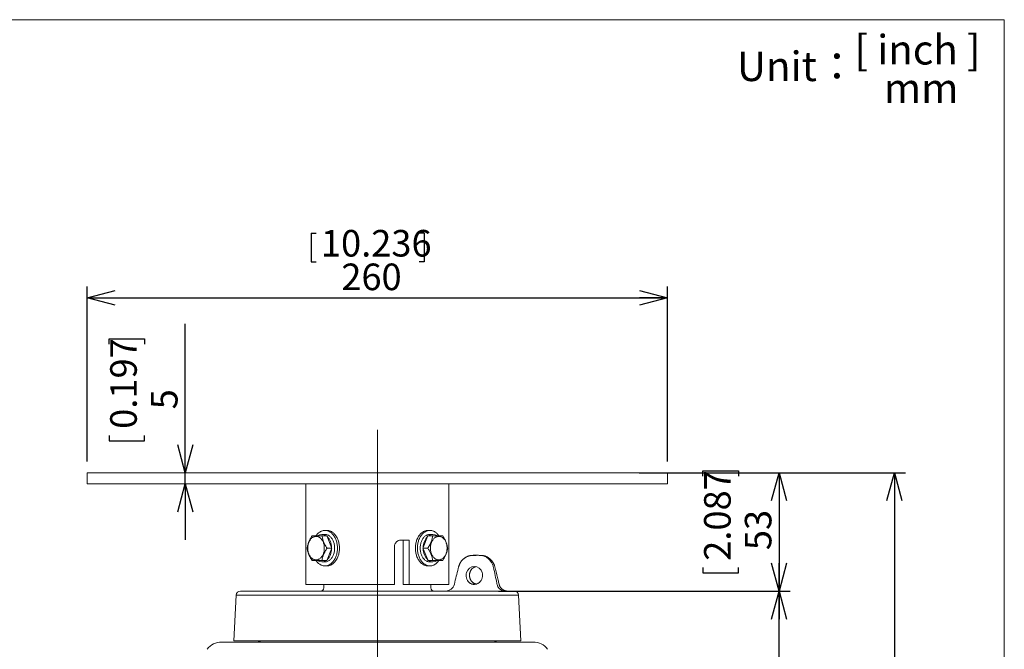
# Model space of a CAD drawing. Units: millimetres. Extents: x 21 to 201, y 9 to 287.
# Drawn here: x 112 to 201, y 230 to 287 of the extents above; entities that cross this region are included whole.
import ezdxf

# ---------------------------------------------------------------- set-up
doc = ezdxf.new("R2010")
doc.units = ezdxf.units.MM
doc.layers.add('WAKU', color=7, linetype='Continuous')
doc.styles.add('SLDTEXTSTYLE0', font='TXT', dxfattribs={"width": 0.7, "bigfont": 'bigfont'})
doc.styles.add('SLDTEXTSTYLE1', font='TXT', dxfattribs={"width": 0.65, "bigfont": 'bigfont'})
doc.dimstyles.new('SLDDIMSTYLE0', dxfattribs={"dimtxt": 2.728516, "dimasz": 2.5, "dimexe": 0, "dimexo": 0.0625, "dimgap": 0.682129, "dimtad": 3, "dimdec": 1, "dimlfac": 5, "dimrnd": 1e-09, "dimzin": 12, "dimdsep": 46, "dimtxsty": 'SLDTEXTSTYLE0', "dimblk1": 'OPEN30', "dimblk2": 'OPEN30', "dimsah": 1, "dimcen": 0.09, "dimadec": 0, "dimazin": 3, "dimtfac": 1, "dimtdec": 1, "dimtofl": 0, "dimtmove": 0, "dimatfit": 3, "dimldrblk": 'OPEN30', "dimfxl": 1, "dimfrac": 2, "dimtolj": 1, "dimtzin": 12, "dimarcsym": 0})
doc.dimstyles.new('SLDDIMSTYLE2', dxfattribs={"dimtxt": 2.728516, "dimasz": 2.5, "dimexe": 0, "dimexo": 0.0625, "dimgap": 0.682129, "dimtad": 3, "dimdec": 1, "dimlfac": 5, "dimrnd": 1e-09, "dimzin": 12, "dimdsep": 46, "dimtxsty": 'SLDTEXTSTYLE0', "dimblk1": 'OPEN30', "dimblk2": 'OPEN30', "dimsah": 1, "dimcen": 0.09, "dimadec": 0, "dimazin": 3, "dimtfac": 1, "dimtdec": 1, "dimtmove": 0, "dimatfit": 0, "dimldrblk": 'OPEN30', "dimfxl": 1, "dimfrac": 2, "dimtolj": 1, "dimtzin": 12, "dimarcsym": 0})

# ---------------------------------------------------------------- blocks, each defined once
blk = doc.blocks.new('_OPEN30')
at = {"color": 0, "linetype": 'ByBlock', "lineweight": -2}
for p, q in [((-1, 0.267949), (0, 0)), ((0, 0), (-1, -0.267949)), ((0, 0), (-1, 0))]:
    blk.add_line(p, q, dxfattribs=at)
blk = doc.blocks.new('*D3')
at = {"layer": 'WAKU', "color": 7}
for p, q in [((138.619, 267.728), (138.619, 265.171)), ((138.619, 267.728), (139.048, 267.728)), ((148.719, 267.728), (148.289, 267.728)), ((148.719, 267.728), (148.719, 265.171)), ((138.619, 265.171), (139.048, 265.171)), ((148.719, 265.171), (148.289, 265.171)), ((118.54, 247.281), (118.54, 262.937)), ((170.54, 247.281), (170.54, 262.937)), ((118.54, 261.937), (170.54, 261.937))]:
    blk.add_line(p, q, dxfattribs=at)
at = {"layer": 'WAKU', "color": 7, "xscale": 2.5, "yscale": 2.5, "rotation": 180}
blk.add_blockref('_OPEN30', (118.54, 261.937, 0.02), dxfattribs=at)
at = {"layer": 'WAKU', "color": 7, "xscale": 2.5, "yscale": 2.5}
blk.add_blockref('_OPEN30', (170.54, 261.937, 0.02), dxfattribs=at)
at = {"layer": 'WAKU', "color": 7, "char_height": 2.3813, "attachment_point": 1, "style": 'SLDTEXTSTYLE0'}
for s, insert in [('10.236', (139.478, 268.015)), ('260', (141.305, 265.006))]:
    blk.add_mtext(s, dxfattribs=dict(at, insert=insert))
blk = doc.blocks.new('*D5')
at = {"layer": 'WAKU'}
for p, q in [((155.404, 235.681), (181.54, 235.681)), ((180.54, 173.581), (180.54, 235.681)), ((173.713, 210.852), (173.713, 211.329)), ((173.713, 211.329), (176.888, 211.329)), ((176.888, 211.329), (176.888, 210.852)), ((173.713, 201.077), (173.713, 200.6)), ((173.713, 200.6), (176.888, 200.6)), ((176.888, 200.6), (176.888, 201.077)), ((145.54, 173.581), (181.54, 173.581))]:
    blk.add_line(p, q, dxfattribs=at)
at = {"layer": 'WAKU', "xscale": 2.5, "yscale": 2.5}
for p, rotation in [((180.54, 235.681, 0.02), 90), ((180.54, 173.581, 0.02), 270)]:
    blk.add_blockref('_OPEN30', p, dxfattribs=dict(at, rotation=rotation))
at = {"layer": 'WAKU', "char_height": 2.3813, "attachment_point": 1, "rotation": 90, "style": 'SLDTEXTSTYLE0'}
for s, insert in [('12.224', (173.819, 201.674, 0.02)), ('310.5', (177.471, 201.513, 0.02))]:
    blk.add_mtext(s, dxfattribs=dict(at, insert=insert))
blk = doc.blocks.new('*D6')
at = {"layer": 'WAKU'}
for p, q in [((171.54, 246.281), (181.54, 246.281)), ((173.713, 245.981), (173.713, 246.458)), ((173.713, 246.458), (176.888, 246.458)), ((176.888, 246.458), (176.888, 245.981)), ((180.54, 246.281), (180.54, 235.681)), ((173.713, 237.794), (173.713, 237.317)), ((176.888, 237.317), (176.888, 237.794)), ((173.713, 237.317), (176.888, 237.317)), ((157.795, 235.681), (181.54, 235.681))]:
    blk.add_line(p, q, dxfattribs=at)
at = {"layer": 'WAKU', "xscale": 2.5, "yscale": 2.5}
for p, rotation in [((180.54, 246.281, 0.02), 90), ((180.54, 235.681, 0.02), 270)]:
    blk.add_blockref('_OPEN30', p, dxfattribs=dict(at, rotation=rotation))
at = {"layer": 'WAKU', "char_height": 2.3813, "attachment_point": 1, "rotation": 90, "style": 'SLDTEXTSTYLE0'}
for s, insert in [('2.087', (173.819, 238.391, 0.02)), ('53', (177.471, 239.345, 0.02))]:
    blk.add_mtext(s, dxfattribs=dict(at, insert=insert))
blk = doc.blocks.new('*D7')
at = {"layer": 'WAKU'}
for p, q in [((167.99, 246.281), (191.871, 246.281)), ((190.871, 246.281), (190.871, 173.581)), ((184.043, 210.852), (184.043, 211.329)), ((184.043, 211.329), (187.218, 211.329)), ((187.218, 211.329), (187.218, 210.852)), ((184.043, 201.077), (184.043, 200.6)), ((184.043, 200.6), (187.218, 200.6)), ((187.218, 200.6), (187.218, 201.077)), ((145.54, 173.581), (191.871, 173.581))]:
    blk.add_line(p, q, dxfattribs=at)
at = {"layer": 'WAKU', "xscale": 2.5, "yscale": 2.5}
for p, rotation in [((190.871, 246.281, 0.02), 90), ((190.871, 173.581, 0.02), 270)]:
    blk.add_blockref('_OPEN30', p, dxfattribs=dict(at, rotation=rotation))
at = {"layer": 'WAKU', "char_height": 2.3813, "attachment_point": 1, "rotation": 90, "style": 'SLDTEXTSTYLE0'}
for s, insert in [('14.311', (184.149, 201.674, 0.02)), ('363.5', (187.801, 201.513, 0.02))]:
    blk.add_mtext(s, dxfattribs=dict(at, insert=insert))
blk = doc.blocks.new('*D8')
at = {"layer": 'WAKU'}
for p, q in [((127.316, 246.281), (127.316, 259.598)), ((120.489, 257.797), (120.489, 258.274)), ((120.489, 258.274), (123.664, 258.274)), ((123.664, 258.274), (123.664, 257.797)), ((120.489, 249.61), (120.489, 249.132)), ((120.489, 249.132), (123.664, 249.132)), ((123.664, 249.132), (123.664, 249.61)), ((127.316, 245.281), (127.316, 246.281)), ((127.316, 245.281), (127.316, 240.281))]:
    blk.add_line(p, q, dxfattribs=at)
at = {"layer": 'WAKU', "xscale": 2.5, "yscale": 2.5}
for p, rotation in [((127.316, 246.281, 0.02), 270), ((127.316, 245.281, 0.02), 90)]:
    blk.add_blockref('_OPEN30', p, dxfattribs=dict(at, rotation=rotation))
at = {"layer": 'WAKU', "attachment_point": 1, "rotation": 90, "style": 'SLDTEXTSTYLE0'}
for s, insert, char_height in [('0.197', (120.595, 250.207, 0.02), 2.3813), ('5', (124.247, 251.955, 0.02), 2.381)]:
    blk.add_mtext(s, dxfattribs=dict(at, insert=insert, char_height=char_height))

msp = doc.modelspace()

# ---------------------------------------------------------------- linework, layer by layer
at = {"color": 7, "linetype": 'Continuous', "lineweight": 15}
for p, q in [((118.54, 245.281), (118.54, 246.281)), ((118.54, 246.281), (170.54, 246.281)), ((170.54, 245.281), (170.54, 246.281)), ((118.54, 245.281), (170.54, 245.281)), ((138.14, 245.281), (138.14, 236.281)), ((150.94, 236.281), (150.94, 245.281)), ((140.015, 241.112), (139.835, 241.112)), ((149.246, 241.112), (149.066, 241.112)), ((139.835, 240.757), (139.561, 240.757)), ((140.009, 240.623), (139.577, 240.623)), ((140.035, 240.559), (140.009, 240.623)), ((140.431, 239.59), (140.035, 240.559)), ((146.635, 240.241), (147.374, 240.241)), ((146.847, 236.281), (146.847, 240.241)), ((147.374, 240.241), (147.374, 236.281)), ((149.045, 240.558), (148.649, 239.587)), ((149.071, 240.621), (149.045, 240.558)), ((149.123, 240.622), (149.071, 240.621)), ((149.071, 240.621), (149.502, 240.621)), ((149.915, 240.623), (149.123, 240.622)), ((149.519, 240.757), (149.246, 240.757)), ((149.967, 240.623), (149.915, 240.623)), ((149.967, 240.623), (150.398, 240.623)), ((140.457, 239.526), (140.026, 239.526)), ((140.036, 238.492), (140.431, 239.462)), ((140.457, 239.526), (140.431, 239.59)), ((140.431, 239.462), (140.457, 239.526)), ((146.058, 236.281), (146.058, 239.641)), ((148.649, 239.587), (148.624, 239.524)), ((148.624, 239.524), (149.055, 239.524)), ((148.624, 239.524), (148.65, 239.46)), ((148.65, 239.46), (149.046, 238.491)), ((139.114, 238.427), (138.683, 238.427)), ((139.114, 238.427), (139.166, 238.427)), ((139.166, 238.427), (139.958, 238.428)), ((139.561, 238.293), (139.835, 238.293)), ((140.01, 238.428), (139.579, 238.428)), ((139.958, 238.428), (140.01, 238.428)), ((140.01, 238.428), (140.036, 238.492)), ((149.046, 238.491), (149.072, 238.427)), ((149.072, 238.427), (149.504, 238.427)), ((149.246, 238.293), (149.519, 238.293)), ((139.835, 237.937), (140.015, 237.937)), ((149.066, 237.937), (149.246, 237.937)), ((132.286, 235.681), (155.554, 235.681)), ((138.14, 236.281), (146.058, 236.281)), ((139.74, 236.281), (139.74, 235.981)), ((147.374, 236.281), (146.847, 236.281)), ((147.374, 236.281), (150.94, 236.281)), ((149.341, 235.981), (149.341, 236.281)), ((156.196, 235.681), (156.795, 235.681)), ((131.886, 235.302), (131.672, 231.225)), ((157.409, 231.225), (157.195, 235.302)), ((131.672, 231.225), (157.409, 231.225)), ((158.503, 231.121), (130.578, 231.121))]:
    msp.add_line(p, q, dxfattribs=at)
at = {"color": 7, "linetype": 'Continuous', "lineweight": 0}
msp.add_line((157.195, 235.302), (131.886, 235.302), dxfattribs=at)
at = {"color": 7, "linetype": 'Continuous', "lineweight": 15, "flags": 128}
for points in [[(139.025, 240.623), (139.052, 240.662), (139.1, 240.724), (139.149, 240.781), (139.201, 240.834), (139.255, 240.883), (139.311, 240.928), (139.368, 240.968), (139.427, 241.004), (139.488, 241.034), (139.549, 241.06), (139.611, 241.08), (139.675, 241.096), (139.738, 241.106), (139.802, 241.112), (139.866, 241.112), (139.93, 241.107), (139.994, 241.096), (140.057, 241.081), (140.12, 241.06), (140.181, 241.035), (140.242, 241.005), (140.301, 240.969), (140.358, 240.929), (140.414, 240.885), (140.468, 240.836), (140.52, 240.783), (140.57, 240.725), (140.617, 240.664), (140.662, 240.599), (140.704, 240.531), (140.743, 240.459), (140.779, 240.384), (140.812, 240.307), (140.842, 240.226), (140.869, 240.144), (140.892, 240.06), (140.912, 239.973), (140.929, 239.886), (140.941, 239.797), (140.95, 239.707), (140.956, 239.617), (140.958, 239.526), (140.956, 239.436), (140.951, 239.345), (140.942, 239.255), (140.929, 239.167), (140.913, 239.079), (140.893, 238.993), (140.87, 238.908), (140.843, 238.826), (140.813, 238.745), (140.78, 238.668), (140.744, 238.593), (140.705, 238.521), (140.663, 238.452), (140.618, 238.387), (140.571, 238.326), (140.522, 238.268), (140.47, 238.215), (140.416, 238.166), (140.36, 238.121), (140.303, 238.081), (140.244, 238.046), (140.183, 238.015), (140.122, 237.99), (140.059, 237.969), (139.996, 237.954), (139.932, 237.943), (139.868, 237.938), (139.804, 237.938), (139.74, 237.943), (139.677, 237.953), (139.613, 237.969), (139.551, 237.989), (139.489, 238.015), (139.429, 238.045), (139.37, 238.08), (139.312, 238.12), (139.257, 238.165), (139.203, 238.214), (139.151, 238.267), (139.101, 238.324), (139.054, 238.385), (139.025, 238.427)], [(140.015, 241.112), (140.046, 241.112), (140.11, 241.107), (140.174, 241.096), (140.237, 241.081), (140.299, 241.06), (140.361, 241.035), (140.421, 241.005), (140.48, 240.969), (140.538, 240.929), (140.594, 240.885), (140.648, 240.836), (140.7, 240.783), (140.749, 240.725), (140.797, 240.664), (140.841, 240.599), (140.883, 240.531), (140.923, 240.459), (140.959, 240.384), (140.992, 240.307), (141.022, 240.226), (141.049, 240.144), (141.072, 240.06), (141.092, 239.973), (141.108, 239.886), (141.121, 239.797), (141.13, 239.707), (141.136, 239.617), (141.138, 239.526), (141.136, 239.436), (141.13, 239.345), (141.121, 239.255), (141.109, 239.167), (141.092, 239.079), (141.073, 238.993), (141.049, 238.908), (141.023, 238.826), (140.993, 238.745), (140.96, 238.668), (140.924, 238.593), (140.885, 238.521), (140.843, 238.452), (140.798, 238.387), (140.751, 238.326), (140.701, 238.268), (140.649, 238.215), (140.596, 238.166), (140.54, 238.121), (140.482, 238.081), (140.423, 238.046), (140.363, 238.015), (140.301, 237.99), (140.239, 237.969), (140.176, 237.954), (140.112, 237.943), (140.048, 237.938), (140.015, 237.937)], [(147.943, 239.523), (147.945, 239.614), (147.951, 239.704), (147.96, 239.794), (147.972, 239.883), (147.989, 239.971), (148.008, 240.057), (148.032, 240.141), (148.058, 240.224), (148.088, 240.304), (148.121, 240.382), (148.157, 240.457), (148.196, 240.529), (148.238, 240.597), (148.283, 240.662), (148.33, 240.724), (148.38, 240.781), (148.432, 240.834), (148.485, 240.883), (148.541, 240.928), (148.599, 240.968), (148.658, 241.004), (148.718, 241.034), (148.78, 241.06), (148.842, 241.08), (148.905, 241.096), (148.969, 241.106), (149.033, 241.112), (149.066, 241.112)], [(148.123, 239.523), (148.125, 239.614), (148.13, 239.704), (148.139, 239.794), (148.152, 239.883), (148.168, 239.971), (148.188, 240.057), (148.211, 240.141), (148.238, 240.224), (148.268, 240.304), (148.301, 240.382), (148.337, 240.457), (148.376, 240.529), (148.418, 240.597), (148.462, 240.662), (148.51, 240.724), (148.559, 240.781), (148.611, 240.834), (148.665, 240.883), (148.721, 240.928), (148.778, 240.968), (148.837, 241.004), (148.898, 241.034), (148.959, 241.06), (149.022, 241.08), (149.085, 241.096), (149.148, 241.106), (149.212, 241.112), (149.277, 241.112), (149.341, 241.107), (149.404, 241.096), (149.467, 241.081), (149.53, 241.06), (149.591, 241.035), (149.652, 241.005), (149.711, 240.969), (149.769, 240.929), (149.824, 240.885), (149.878, 240.836), (149.93, 240.783), (149.98, 240.725), (150.027, 240.664), (150.056, 240.623)], [(139.784, 239.526), (139.782, 239.599), (139.777, 239.672), (139.768, 239.744), (139.755, 239.815), (139.739, 239.885), (139.72, 239.953), (139.697, 240.019), (139.671, 240.082), (139.642, 240.143), (139.61, 240.2), (139.575, 240.255), (139.538, 240.306), (139.498, 240.353), (139.456, 240.396), (139.412, 240.435), (139.366, 240.469), (139.319, 240.499), (139.27, 240.524), (139.22, 240.544), (139.17, 240.559), (139.118, 240.569), (139.067, 240.574), (139.015, 240.574), (138.963, 240.569), (138.912, 240.559), (138.861, 240.543), (138.811, 240.523), (138.763, 240.498), (138.715, 240.468), (138.67, 240.434), (138.626, 240.395), (138.584, 240.352), (138.544, 240.304), (138.507, 240.253), (138.472, 240.199), (138.44, 240.141), (138.412, 240.08), (138.386, 240.017), (138.363, 239.951), (138.344, 239.883), (138.328, 239.813), (138.315, 239.742), (138.306, 239.67), (138.301, 239.597), (138.299, 239.524), (138.301, 239.451), (138.306, 239.378), (138.315, 239.306), (138.328, 239.234), (138.344, 239.165), (138.364, 239.097), (138.386, 239.031), (138.412, 238.968), (138.441, 238.907), (138.473, 238.849), (138.508, 238.795), (138.545, 238.744), (138.585, 238.697), (138.627, 238.654), (138.671, 238.615), (138.717, 238.581), (138.764, 238.551), (138.813, 238.526), (138.863, 238.506), (138.913, 238.491), (138.965, 238.48), (139.016, 238.475), (139.068, 238.475), (139.12, 238.481), (139.171, 238.491), (139.222, 238.506), (139.272, 238.526), (139.32, 238.552), (139.368, 238.581), (139.413, 238.616), (139.457, 238.655), (139.499, 238.698), (139.539, 238.745), (139.576, 238.796), (139.611, 238.851), (139.643, 238.908), (139.672, 238.969), (139.697, 239.033), (139.72, 239.099), (139.739, 239.167), (139.755, 239.236), (139.768, 239.307), (139.777, 239.38), (139.782, 239.452), (139.784, 239.526)], [(139.835, 240.757), (139.877, 240.755), (139.933, 240.749), (139.989, 240.737), (140.044, 240.721), (140.098, 240.699), (140.152, 240.673), (140.204, 240.641), (140.254, 240.605), (140.302, 240.565), (140.349, 240.52), (140.393, 240.471), (140.436, 240.418), (140.475, 240.361), (140.512, 240.3), (140.546, 240.237), (140.577, 240.17), (140.605, 240.101), (140.63, 240.029), (140.651, 239.955), (140.669, 239.88), (140.684, 239.803), (140.695, 239.724), (140.702, 239.645), (140.706, 239.566), (140.706, 239.486), (140.702, 239.406), (140.695, 239.327), (140.684, 239.249), (140.67, 239.172), (140.652, 239.096), (140.631, 239.022), (140.606, 238.951), (140.578, 238.881), (140.547, 238.815), (140.513, 238.751), (140.476, 238.69), (140.437, 238.634), (140.395, 238.58), (140.35, 238.531), (140.304, 238.486), (140.255, 238.445), (140.205, 238.409), (140.153, 238.378), (140.1, 238.351), (140.046, 238.329), (139.99, 238.313), (139.935, 238.301), (139.878, 238.294), (139.835, 238.293)], [(148.374, 239.524), (148.376, 239.603), (148.382, 239.683), (148.391, 239.762), (148.403, 239.839), (148.42, 239.916), (148.439, 239.991), (148.462, 240.063), (148.488, 240.134), (148.518, 240.202), (148.55, 240.267), (148.586, 240.329), (148.624, 240.388), (148.665, 240.443), (148.708, 240.494), (148.754, 240.541), (148.801, 240.584), (148.851, 240.623), (148.902, 240.657), (148.954, 240.686), (149.008, 240.71), (149.063, 240.729), (149.118, 240.743), (149.174, 240.753), (149.231, 240.756), (149.246, 240.757)], [(150.782, 239.526), (150.78, 239.599), (150.775, 239.672), (150.766, 239.744), (150.753, 239.815), (150.737, 239.885), (150.717, 239.953), (150.695, 240.019), (150.669, 240.082), (150.64, 240.143), (150.608, 240.2), (150.573, 240.255), (150.536, 240.306), (150.496, 240.353), (150.454, 240.396), (150.41, 240.435), (150.364, 240.469), (150.317, 240.499), (150.268, 240.524), (150.218, 240.544), (150.168, 240.559), (150.116, 240.569), (150.065, 240.574), (150.013, 240.574), (149.961, 240.569), (149.91, 240.559), (149.859, 240.543), (149.809, 240.523), (149.761, 240.498), (149.713, 240.468), (149.668, 240.434), (149.624, 240.395), (149.582, 240.352), (149.542, 240.304), (149.505, 240.253), (149.47, 240.199), (149.438, 240.141), (149.409, 240.08), (149.384, 240.017), (149.361, 239.951), (149.341, 239.883), (149.326, 239.813), (149.313, 239.742), (149.304, 239.67), (149.299, 239.597), (149.297, 239.524), (149.299, 239.451), (149.304, 239.378), (149.313, 239.306), (149.326, 239.234), (149.342, 239.165), (149.361, 239.097), (149.384, 239.031), (149.41, 238.968), (149.439, 238.907), (149.471, 238.849), (149.506, 238.795), (149.543, 238.744), (149.583, 238.697), (149.625, 238.654), (149.669, 238.615), (149.715, 238.581), (149.762, 238.551), (149.811, 238.526), (149.86, 238.506), (149.911, 238.491), (149.962, 238.48), (150.014, 238.475), (150.066, 238.475), (150.118, 238.481), (150.169, 238.491), (150.22, 238.506), (150.269, 238.526), (150.318, 238.552), (150.365, 238.581), (150.411, 238.616), (150.455, 238.655), (150.497, 238.698), (150.537, 238.745), (150.574, 238.796), (150.609, 238.851), (150.64, 238.908), (150.669, 238.969), (150.695, 239.033), (150.718, 239.099), (150.737, 239.167), (150.753, 239.236), (150.766, 239.307), (150.775, 239.38), (150.78, 239.452), (150.782, 239.526)], [(149.066, 237.937), (149.035, 237.938), (148.971, 237.943), (148.907, 237.953), (148.844, 237.969), (148.782, 237.989), (148.72, 238.015), (148.66, 238.045), (148.601, 238.08), (148.543, 238.12), (148.487, 238.165), (148.433, 238.214), (148.381, 238.267), (148.332, 238.324), (148.284, 238.385), (148.24, 238.45), (148.198, 238.519), (148.158, 238.59), (148.122, 238.665), (148.089, 238.743), (148.059, 238.823), (148.032, 238.905), (148.009, 238.99), (147.989, 239.076), (147.973, 239.164), (147.96, 239.253), (147.951, 239.342), (147.945, 239.433), (147.943, 239.523)], [(150.056, 238.426), (150.029, 238.387), (149.981, 238.326), (149.932, 238.268), (149.88, 238.215), (149.826, 238.166), (149.77, 238.121), (149.713, 238.081), (149.654, 238.046), (149.593, 238.015), (149.532, 237.99), (149.469, 237.969), (149.406, 237.954), (149.343, 237.943), (149.279, 237.938), (149.215, 237.938), (149.151, 237.943), (149.087, 237.953), (149.024, 237.969), (148.961, 237.989), (148.9, 238.015), (148.839, 238.045), (148.78, 238.08), (148.723, 238.12), (148.667, 238.165), (148.613, 238.214), (148.561, 238.267), (148.511, 238.324), (148.464, 238.385), (148.419, 238.45), (148.377, 238.519), (148.338, 238.59), (148.302, 238.665), (148.269, 238.743), (148.239, 238.823), (148.212, 238.905), (148.189, 238.99), (148.169, 239.076), (148.152, 239.164), (148.14, 239.253), (148.13, 239.342), (148.125, 239.433), (148.123, 239.523)], [(149.246, 238.293), (149.232, 238.293), (149.176, 238.297), (149.12, 238.306), (149.064, 238.32), (149.01, 238.339), (148.956, 238.363), (148.903, 238.392), (148.852, 238.426), (148.803, 238.464), (148.755, 238.507), (148.709, 238.554), (148.666, 238.605), (148.625, 238.66), (148.587, 238.719), (148.551, 238.781), (148.519, 238.846), (148.489, 238.914), (148.463, 238.984), (148.44, 239.057), (148.42, 239.132), (148.404, 239.208), (148.391, 239.286), (148.382, 239.365), (148.376, 239.444), (148.374, 239.524)]]:
    msp.add_lwpolyline(points, dxfattribs=at)
at = {"color": 7, "linetype": 'Continuous', "lineweight": 15}
for centre, radius, start, end in [((139.561, 240.1), 0.656, 52.91325, 127.23338), ((139.042, 239.587), 1.389, 0.10148, 44.3973), ((150.04, 239.586), 1.391, 135.70527, 179.96296), ((149.519, 240.1), 0.656, 52.91325, 127.23338), ((139.041, 239.463), 1.391, 315.70551, 359.96272), ((150.039, 239.462), 1.389, 180.10137, 224.39754), ((139.562, 238.95), 0.655, 232.91291, 307.23329), ((149.519, 238.95), 0.655, 232.91291, 307.23329), ((132.286, 235.281), 0.4, 90, 177), ((139.44, 235.981), 0.3, 270, 0), ((149.641, 235.981), 0.3, 180, 270), ((150.66, 236.481), 0.8, 270.02143, 346.4274), ((156.795, 235.281), 0.4, 3, 90), ((133.792, 231.521), 0.4, 270, 312.14065), ((155.289, 231.521), 0.4, 227.85935, 270), ((130.578, 229.521), 1.6, 90, 143.64209), ((158.503, 229.521), 1.6, 36.35791, 90)]:
    msp.add_arc(centre, radius, start, end, dxfattribs=at)
at = {"color": 7, "linetype": 'Continuous', "lineweight": 0}
msp.add_arc((156.02, 236.431), 0.767, 191.6337, 259.53768, dxfattribs=at)
at = {"color": 7, "linetype": 'Continuous', "lineweight": 15}
msp.add_ellipse((153.227, 237.081), major_axis=(0.074, 0.797), ratio=0.926063, start_param=3.895339, end_param=8.841999, dxfattribs=at)
for points, knots in [([(138.234, 239.524), (138.243, 239.571), (138.261, 239.666), (138.297, 239.812), (138.344, 239.961), (138.4, 240.104), (138.462, 240.24), (138.529, 240.368), (138.602, 240.495), (138.655, 240.579), (138.681, 240.621)], [0, 0, 0, 0, 0.132303, 0.26457, 0.399794, 0.534992, 0.650186, 0.765398, 0.882688, 1, 1, 1, 1]), ([(138.681, 240.621), (138.693, 240.621), (138.732, 240.622), (138.803, 240.622), (138.9, 240.622), (139.009, 240.622), (139.122, 240.622), (139.234, 240.622), (139.344, 240.622), (139.458, 240.622), (139.538, 240.623), (139.577, 240.623)], [0, 0, 0, 0, 0.055224, 0.18414, 0.313021, 0.444944, 0.576855, 0.681881, 0.78692, 0.893453, 1, 1, 1, 1]), ([(139.577, 240.623), (139.586, 240.575), (139.604, 240.48), (139.641, 240.335), (139.688, 240.186), (139.744, 240.043), (139.806, 239.907), (139.873, 239.779), (139.946, 239.652), (139.999, 239.568), (140.026, 239.526)], [0, 0, 0, 0, 0.132303, 0.264569, 0.399792, 0.534992, 0.650185, 0.765396, 0.882688, 1, 1, 1, 1]), ([(146.058, 239.641), (146.06, 239.675), (146.063, 239.742), (146.089, 239.84), (146.129, 239.932), (146.183, 240.017), (146.251, 240.09), (146.329, 240.152), (146.416, 240.198), (146.498, 240.226), (146.572, 240.239), (146.614, 240.241), (146.635, 240.241)], [0, 0, 0, 0, 0.106904, 0.213809, 0.320695, 0.427582, 0.534863, 0.642143, 0.749771, 0.857399, 0.9287, 1, 1, 1, 1]), ([(149.055, 239.524), (149.085, 239.571), (149.144, 239.666), (149.227, 239.812), (149.301, 239.961), (149.362, 240.104), (149.41, 240.24), (149.448, 240.368), (149.479, 240.495), (149.494, 240.579), (149.502, 240.621)], [0, 0, 0, 0, 0.132303, 0.26457, 0.399794, 0.534992, 0.650186, 0.765398, 0.882688, 1, 1, 1, 1]), ([(149.502, 240.621), (149.523, 240.621), (149.592, 240.622), (149.706, 240.622), (149.842, 240.622), (149.97, 240.622), (150.081, 240.622), (150.176, 240.622), (150.256, 240.622), (150.33, 240.622), (150.376, 240.623), (150.398, 240.623)], [0, 0, 0, 0, 0.055224, 0.18414, 0.313021, 0.444944, 0.576855, 0.681881, 0.78692, 0.893453, 1, 1, 1, 1]), ([(150.398, 240.623), (150.428, 240.575), (150.488, 240.48), (150.57, 240.335), (150.645, 240.186), (150.706, 240.043), (150.754, 239.907), (150.792, 239.779), (150.823, 239.652), (150.839, 239.568), (150.847, 239.526)], [0, 0, 0, 0, 0.132303, 0.264569, 0.399792, 0.534992, 0.650185, 0.765396, 0.882688, 1, 1, 1, 1]), ([(138.683, 238.427), (138.653, 238.474), (138.593, 238.569), (138.511, 238.715), (138.436, 238.864), (138.375, 239.007), (138.326, 239.142), (138.289, 239.27), (138.257, 239.398), (138.242, 239.482), (138.234, 239.524)], [0, 0, 0, 0, 0.132303, 0.264569, 0.399794, 0.534994, 0.650187, 0.765398, 0.882688, 1, 1, 1, 1]), ([(140.026, 239.526), (139.996, 239.478), (139.936, 239.384), (139.854, 239.238), (139.78, 239.089), (139.719, 238.945), (139.671, 238.81), (139.633, 238.682), (139.602, 238.554), (139.586, 238.47), (139.579, 238.428)], [0, 0, 0, 0, 0.132303, 0.264568, 0.399792, 0.534992, 0.650186, 0.765396, 0.882686, 1, 1, 1, 1]), ([(149.504, 238.427), (149.495, 238.474), (149.477, 238.569), (149.44, 238.715), (149.393, 238.864), (149.337, 239.007), (149.275, 239.142), (149.208, 239.27), (149.135, 239.398), (149.081, 239.482), (149.055, 239.524)], [0, 0, 0, 0, 0.132303, 0.264569, 0.399794, 0.534994, 0.650187, 0.765398, 0.882688, 1, 1, 1, 1]), ([(150.847, 239.526), (150.838, 239.478), (150.82, 239.384), (150.784, 239.238), (150.737, 239.089), (150.681, 238.945), (150.619, 238.81), (150.552, 238.682), (150.479, 238.554), (150.426, 238.47), (150.399, 238.428)], [0, 0, 0, 0, 0.132303, 0.264568, 0.399792, 0.534992, 0.650186, 0.765396, 0.882686, 1, 1, 1, 1]), ([(139.579, 238.428), (139.54, 238.428), (139.461, 238.428), (139.347, 238.428), (139.237, 238.428), (139.125, 238.428), (139.014, 238.427), (138.905, 238.427), (138.806, 238.427), (138.734, 238.427), (138.694, 238.427), (138.683, 238.427)], [0, 0, 0, 0, 0.105144, 0.210273, 0.316716, 0.423144, 0.551838, 0.680543, 0.81264, 0.944776, 1, 1, 1, 1]), ([(150.399, 238.428), (150.377, 238.428), (150.333, 238.428), (150.259, 238.428), (150.178, 238.428), (150.084, 238.428), (149.974, 238.427), (149.847, 238.427), (149.711, 238.427), (149.594, 238.427), (149.524, 238.427), (149.504, 238.427)], [0, 0, 0, 0, 0.105144, 0.210273, 0.316716, 0.423144, 0.551838, 0.680543, 0.81264, 0.944776, 1, 1, 1, 1]), ([(153.404, 238.881), (153.355, 238.881), (153.28, 238.881), (153.179, 238.881), (153.1, 238.881), (153.023, 238.878), (152.951, 238.871), (152.882, 238.862), (152.815, 238.848), (152.748, 238.83), (152.679, 238.808), (152.61, 238.781), (152.54, 238.75), (152.472, 238.713), (152.406, 238.673), (152.342, 238.629), (152.28, 238.581), (152.221, 238.529), (152.164, 238.474), (152.111, 238.415), (152.061, 238.353), (152.015, 238.289), (151.972, 238.222), (151.933, 238.153), (151.899, 238.082), (151.868, 238.009), (151.84, 237.934), (151.817, 237.858), (151.799, 237.784), (151.673, 237.263), (151.553, 236.766), (151.438, 236.294)], [0, 0, 0, 0, 0.041832, 0.065096, 0.087873, 0.109345, 0.129441, 0.148581, 0.167053, 0.186419, 0.205733, 0.226746, 0.247848, 0.269044, 0.290327, 0.311687, 0.33311, 0.354582, 0.376086, 0.397602, 0.419116, 0.440617, 0.462137, 0.483201, 0.504316, 0.525652, 0.547221, 0.569029, 0.589094, 0.608863, 1, 1, 1, 1]), ([(153.11, 238.885), (153.145, 238.886), (153.229, 238.89), (153.364, 238.888), (153.514, 238.883), (153.628, 238.883), (153.691, 238.88), (153.705, 238.88)], [0, 0, 0, 0, 0.175536, 0.42726, 0.679145, 0.929788, 1, 1, 1, 1]), ([(155.446, 236.289), (155.417, 236.408), (155.307, 236.863), (155.189, 237.353), (155.09, 237.757), (155.069, 237.85), (155.046, 237.927), (155.023, 237.991), (154.996, 238.056), (154.964, 238.124), (154.927, 238.195), (154.884, 238.265), (154.839, 238.33), (154.79, 238.393), (154.738, 238.453), (154.683, 238.51), (154.625, 238.563), (154.564, 238.613), (154.5, 238.658), (154.434, 238.7), (154.366, 238.738), (154.296, 238.771), (154.227, 238.8), (154.157, 238.824), (154.088, 238.843), (154.016, 238.858), (153.967, 238.867), (153.942, 238.869), (153.941, 238.869)], [0, 0, 0, 0, 0.113466, 0.432563, 0.466283, 0.498035, 0.520113, 0.540654, 0.561071, 0.584944, 0.610935, 0.635601, 0.660446, 0.685214, 0.709943, 0.734671, 0.759424, 0.784155, 0.808828, 0.833397, 0.857901, 0.882384, 0.906881, 0.929225, 0.952499, 0.975727, 0.999378, 1, 1, 1, 1]), ([(152.917, 236.645), (152.912, 236.653), (152.898, 236.677), (152.876, 236.72), (152.853, 236.774), (152.833, 236.83), (152.817, 236.887), (152.805, 236.946), (152.797, 237.005), (152.793, 237.065), (152.792, 237.124), (152.796, 237.184), (152.804, 237.243), (152.815, 237.3), (152.831, 237.357), (152.85, 237.412), (152.872, 237.465), (152.899, 237.516), (152.928, 237.565), (152.961, 237.611), (152.996, 237.654), (153.034, 237.693), (153.075, 237.73), (153.119, 237.763), (153.164, 237.792), (153.212, 237.818), (153.261, 237.839), (153.311, 237.856), (153.344, 237.864), (153.36, 237.868)], [0, 0, 0, 0, 0.016815, 0.054328, 0.091787, 0.129173, 0.166501, 0.203785, 0.241039, 0.278275, 0.315503, 0.352731, 0.389974, 0.427244, 0.464556, 0.501924, 0.539368, 0.576907, 0.614565, 0.652366, 0.690333, 0.728499, 0.766887, 0.805522, 0.844426, 0.88361, 0.923076, 0.962811, 1, 1, 1, 1]), ([(153.392, 236.306), (153.379, 236.309), (153.349, 236.317), (153.301, 236.334), (153.249, 236.357), (153.196, 236.383), (153.145, 236.414), (153.096, 236.449), (153.05, 236.486), (153.008, 236.527), (152.97, 236.57), (152.94, 236.609), (152.924, 236.635), (152.918, 236.646)], [0, 0, 0, 0, 0.067278, 0.160897, 0.257194, 0.355746, 0.455873, 0.555675, 0.653328, 0.750495, 0.845463, 0.93686, 1, 1, 1, 1]), ([(153.679, 236.453), (153.656, 236.436), (153.611, 236.4), (153.535, 236.358), (153.456, 236.323), (153.374, 236.299), (153.291, 236.284), (153.207, 236.28), (153.126, 236.285), (153.046, 236.3), (152.969, 236.324), (152.895, 236.358), (152.825, 236.401), (152.781, 236.436), (152.76, 236.453)], [0, 0, 0, 0, 0.083713, 0.167711, 0.251448, 0.335172, 0.419163, 0.50287, 0.585369, 0.668138, 0.750652, 0.833691, 0.916986, 1, 1, 1, 1]), ([(156.194, 235.682), (156.192, 235.682), (156.182, 235.682), (156.163, 235.683), (156.137, 235.684), (156.109, 235.687), (156.078, 235.692), (156.044, 235.699), (156.006, 235.708), (155.965, 235.721), (155.922, 235.737), (155.876, 235.757), (155.83, 235.78), (155.784, 235.808), (155.739, 235.84), (155.696, 235.875), (155.655, 235.914), (155.617, 235.955), (155.581, 235.999), (155.549, 236.046), (155.52, 236.095), (155.494, 236.147), (155.472, 236.202), (155.456, 236.249), (155.449, 236.279), (155.447, 236.289)], [0, 0, 0, 0, 0.014251, 0.048648, 0.082076, 0.115342, 0.149172, 0.18457, 0.22239, 0.263195, 0.307035, 0.35344, 0.401708, 0.451228, 0.501577, 0.552482, 0.603771, 0.65533, 0.707084, 0.758986, 0.811001, 0.863101, 0.915268, 0.973317, 1, 1, 1, 1])]:
    msp.add_open_spline(points, degree=3, knots=knots, dxfattribs=at)
at = {"color": 7, "linetype": 'Continuous', "lineweight": 0}
for points, knots in [([(153.705, 238.88), (153.729, 238.879), (153.79, 238.878), (153.888, 238.865), (153.998, 238.842), (154.119, 238.804), (154.248, 238.746), (154.382, 238.666), (154.504, 238.57), (154.613, 238.462), (154.707, 238.343), (154.789, 238.215), (154.855, 238.078), (154.907, 237.936), (155.045, 237.37), (155.153, 236.814), (155.262, 236.31), (155.269, 236.276)], [0, 0, 0, 0, 0.022202, 0.057684, 0.093132, 0.128454, 0.176765, 0.225247, 0.273558, 0.319417, 0.365421, 0.41128, 0.455918, 0.500711, 0.545418, 0.969335, 1, 1, 1, 1]), ([(155.881, 235.677), (155.861, 235.677), (155.822, 235.677), (155.748, 235.678), (155.661, 235.681), (155.59, 235.681), (155.554, 235.681)], [0, 0, 0, 0, 0.223857, 0.448357, 0.723492, 1, 1, 1, 1]), ([(156.031, 235.677), (156.007, 235.677), (155.957, 235.677), (155.906, 235.677), (155.881, 235.677)], [0, 0, 0, 0, 0.5, 1, 1, 1, 1]), ([(156.196, 235.681), (156.19, 235.681), (156.177, 235.681), (156.144, 235.679), (156.098, 235.677), (156.053, 235.677), (156.031, 235.677)], [0, 0, 0, 0, 0.209732, 0.42013, 0.709352, 1, 1, 1, 1])]:
    msp.add_open_spline(points, degree=3, knots=knots, dxfattribs=at)
at = {"layer": 'WAKU', "lineweight": 15}
for p, q in [((20.724, 286.838), (200.724, 286.838)), ((200.724, 286.838), (200.724, 8.838))]:
    msp.add_line(p, q, dxfattribs=at)
at = {"layer": 'WAKU', "color": 7, "lineweight": 0}
msp.add_line((144.54, 250.119), (144.54, 168.467), dxfattribs=at)

# ---------------------------------------------------------------- texts
at = {"layer": 'WAKU', "char_height": 2.6458, "attachment_point": 2}
for s, insert, style in [('[ inch ]', (192.943, 285.474), 'SLDTEXTSTYLE1'), ('Unit：', (182.147, 283.992), 'SLDTEXTSTYLE0'), ('mm', (193.268, 282.038), 'SLDTEXTSTYLE0')]:
    msp.add_mtext(s, dxfattribs=dict(at, insert=insert, style=style))

# ---------------------------------------------------------------- dimensions: what is measured, and where the dimension line sits
at = {"layer": 'WAKU', "color": 7}
dim = msp.add_linear_dim(base=(170.54, 261.937), p1=(118.54, 246.281), p2=(170.54, 246.281), dimstyle='SLDDIMSTYLE0', dxfattribs=at)
dim.commit()
dim.dimension.update_dxf_attribs({"geometry": '*D3', "text_midpoint": (143.669, 261.937), "dimtype": 160})
at = {"layer": 'WAKU'}
for base, p1, p2, dimstyle, picture, middle in [((127.316, 246.281), (118.54, 245.281), (118.54, 246.281), 'SLDDIMSTYLE2', '*D8', (127.316, 253.703)), ((190.871, 173.581), (166.99, 246.281), (144.54, 173.581), 'SLDDIMSTYLE0', '*D7', (190.871, 205.964)), ((180.54, 235.681), (170.54, 246.281), (156.795, 235.681), 'SLDDIMSTYLE0', '*D6', (180.54, 241.887)), ((180.54, 235.681), (144.54, 173.581), (154.404, 235.681), 'SLDDIMSTYLE0', '*D5', (180.54, 205.965))]:
    dim = msp.add_linear_dim(base=base, p1=p1, p2=p2, angle=90, dimstyle=dimstyle, dxfattribs=at)
    dim.commit()
    dim.dimension.update_dxf_attribs({"geometry": picture, "text_midpoint": middle, "dimtype": 160})

doc.saveas('drawing.dxf')
